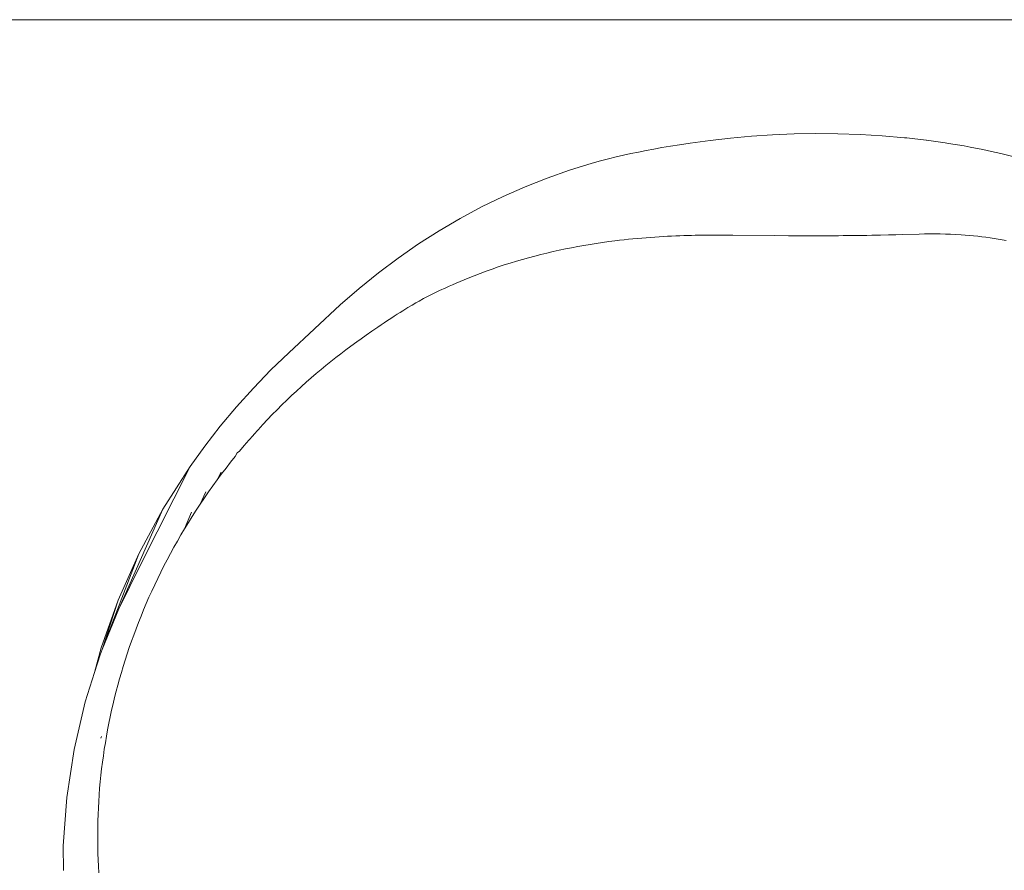
# Model space of a CAD drawing. Units: millimetres. Extents: x -4534 to 441173, y -3372 to 2674.
# Drawn here: x -231 to -176, y 1382 to 1430 of the extents above; entities that cross this region are included whole.
import ezdxf

# ---------------------------------------------------------------- set-up
doc = ezdxf.new("R2010")
doc.units = ezdxf.units.MM
doc.layers.add('Toestel 2D', color=7, linetype='Continuous', lineweight=20)

# ---------------------------------------------------------------- blocks, each defined once
blk = doc.blocks.new('WP-V6')
at = {"layer": 'Toestel 2D'}
for p, q in [((-339.266, 1785.204), (-5.735, 1785.204)), ((-75.664, 1778.385), (-76.794, 1778.233)), ((-74.509, 1778.515), (-75.664, 1778.385)), ((-73.332, 1778.622), (-74.509, 1778.515)), ((-72.135, 1778.702), (-73.332, 1778.622)), ((-70.921, 1778.755), (-72.135, 1778.702)), ((-69.692, 1778.777), (-70.921, 1778.755)), ((-68.451, 1778.768), (-69.692, 1778.777)), ((-67.202, 1778.726), (-68.451, 1778.768)), ((-65.95, 1778.651), (-67.202, 1778.726)), ((-64.698, 1778.541), (-65.95, 1778.651)), ((-64.568, 1778.531), (-64.698, 1778.541)), ((-64.568, 1778.531), (-64.269, 1778.491)), ((-63.475, 1778.411), (-64.269, 1778.491)), ((-63.45, 1778.396), (-63.475, 1778.411)), ((-62.394, 1778.263), (-63.45, 1778.396)), ((-79.281, 1777.82), (-79.709, 1777.735)), ((-78.841, 1777.902), (-79.281, 1777.82)), ((-78.386, 1777.983), (-78.841, 1777.902)), ((-77.907, 1778.063), (-78.386, 1777.983)), ((-77.384, 1778.146), (-77.907, 1778.063)), ((-76.794, 1778.233), (-77.384, 1778.146)), ((-62.211, 1778.217), (-62.394, 1778.263)), ((-61.328, 1778.088), (-62.211, 1778.217)), ((-60.985, 1778.004), (-61.328, 1778.088)), ((-60.279, 1777.886), (-60.985, 1778.004)), ((-59.775, 1777.758), (-60.279, 1777.886)), ((-81.404, 1777.349), (-81.854, 1777.232)), ((-80.973, 1777.456), (-81.404, 1777.349)), ((-80.55, 1777.554), (-80.973, 1777.456)), ((-80.131, 1777.647), (-80.55, 1777.554)), ((-79.709, 1777.735), (-80.131, 1777.647)), ((-59.251, 1777.659), (-59.775, 1777.758)), ((-58.585, 1777.479), (-59.251, 1777.659)), ((-83.598, 1776.711), (-84.858, 1776.27)), ((-82.331, 1777.1), (-83.598, 1776.711)), ((-81.854, 1777.232), (-82.331, 1777.1)), ((-84.858, 1776.27), (-86.107, 1775.777)), ((-86.107, 1775.777), (-87.345, 1775.232)), ((-87.345, 1775.232), (-88.568, 1774.635)), ((-88.568, 1774.635), (-89.774, 1773.989)), ((-89.774, 1773.989), (-90.961, 1773.293)), ((-90.961, 1773.293), (-92.127, 1772.548)), ((-80.018, 1772.835), (-80.27, 1772.81)), ((-79.767, 1772.859), (-80.018, 1772.835)), ((-79.519, 1772.88), (-79.767, 1772.859)), ((-79.272, 1772.901), (-79.519, 1772.88)), ((-79.027, 1772.919), (-79.272, 1772.901)), ((-78.785, 1772.936), (-79.027, 1772.919)), ((-78.545, 1772.952), (-78.785, 1772.936)), ((-78.307, 1772.966), (-78.545, 1772.952)), ((-78.071, 1772.979), (-78.307, 1772.966)), ((-77.839, 1772.99), (-78.071, 1772.979)), ((-77.609, 1773.001), (-77.839, 1772.99)), ((-77.382, 1773.01), (-77.609, 1773.001)), ((-77.157, 1773.018), (-77.382, 1773.01)), ((-76.936, 1773.025), (-77.157, 1773.018)), ((-76.718, 1773.031), (-76.936, 1773.025)), ((-76.503, 1773.036), (-76.718, 1773.031)), ((-76.292, 1773.041), (-76.503, 1773.036)), ((-76.084, 1773.044), (-76.292, 1773.041)), ((-75.88, 1773.047), (-76.084, 1773.044)), ((-75.679, 1773.049), (-75.88, 1773.047)), ((-75.483, 1773.05), (-75.679, 1773.049)), ((-75.29, 1773.051), (-75.483, 1773.05)), ((-75.101, 1773.051), (-75.29, 1773.051)), ((-74.736, 1773.05), (-75.101, 1773.051)), ((-74.388, 1773.048), (-74.736, 1773.05)), ((-74.388, 1773.048), (-72.029, 1773.022)), ((-72.029, 1773.022), (-71.248, 1773.015)), ((-71.248, 1773.015), (-70.57, 1773.012)), ((-70.027, 1773.01), (-70.57, 1773.012)), ((-69.489, 1773.01), (-70.027, 1773.01)), ((-69.222, 1773.011), (-69.489, 1773.01)), ((-68.956, 1773.012), (-69.222, 1773.011)), ((-68.689, 1773.013), (-68.956, 1773.012)), ((-68.423, 1773.015), (-68.689, 1773.013)), ((-68.157, 1773.017), (-68.423, 1773.015)), ((-67.89, 1773.019), (-68.157, 1773.017)), ((-67.623, 1773.022), (-67.89, 1773.019)), ((-67.354, 1773.026), (-67.623, 1773.022)), ((-67.085, 1773.03), (-67.354, 1773.026)), ((-66.814, 1773.034), (-67.085, 1773.03)), ((-66.541, 1773.039), (-66.814, 1773.034)), ((-66.288, 1773.044), (-66.541, 1773.039)), ((-66.045, 1773.049), (-66.288, 1773.044)), ((-65.591, 1773.06), (-66.045, 1773.049)), ((-65.181, 1773.07), (-65.591, 1773.06)), ((-64.817, 1773.081), (-65.181, 1773.07)), ((-64.817, 1773.081), (-63.865, 1773.109)), ((-63.568, 1773.116), (-63.865, 1773.109)), ((-63.271, 1773.119), (-63.568, 1773.116)), ((-62.975, 1773.118), (-63.271, 1773.119)), ((-62.679, 1773.115), (-62.975, 1773.118)), ((-62.384, 1773.107), (-62.679, 1773.115)), ((-62.089, 1773.096), (-62.384, 1773.107)), ((-61.794, 1773.082), (-62.089, 1773.096)), ((-61.5, 1773.064), (-61.794, 1773.082)), ((-61.264, 1773.047), (-61.5, 1773.064)), ((-61.029, 1773.027), (-61.264, 1773.047)), ((-60.795, 1773.005), (-61.029, 1773.027)), ((-60.561, 1772.98), (-60.795, 1773.005)), ((-60.328, 1772.953), (-60.561, 1772.98)), ((-60.096, 1772.924), (-60.328, 1772.953)), ((-59.864, 1772.892), (-60.096, 1772.924)), ((-59.633, 1772.858), (-59.864, 1772.892)), ((-59.403, 1772.821), (-59.633, 1772.858)), ((-59.174, 1772.782), (-59.403, 1772.821)), ((-92.127, 1772.548), (-93.27, 1771.755)), ((-83.834, 1772.267), (-84.181, 1772.194)), ((-83.486, 1772.337), (-83.834, 1772.267)), ((-83.137, 1772.402), (-83.486, 1772.337)), ((-82.789, 1772.465), (-83.137, 1772.402)), ((-82.439, 1772.523), (-82.789, 1772.465)), ((-82.089, 1772.578), (-82.439, 1772.523)), ((-81.739, 1772.63), (-82.089, 1772.578)), ((-81.388, 1772.678), (-81.739, 1772.63)), ((-81.036, 1772.723), (-81.388, 1772.678)), ((-80.779, 1772.754), (-81.036, 1772.723)), ((-80.524, 1772.783), (-80.779, 1772.754)), ((-80.27, 1772.81), (-80.524, 1772.783)), ((-58.946, 1772.74), (-59.174, 1772.782)), ((-93.27, 1771.755), (-94.387, 1770.917)), ((-85.912, 1771.771), (-86.257, 1771.674)), ((-85.566, 1771.864), (-85.912, 1771.771)), ((-85.221, 1771.952), (-85.566, 1771.864)), ((-84.874, 1772.037), (-85.221, 1771.952)), ((-84.528, 1772.117), (-84.874, 1772.037)), ((-84.181, 1772.194), (-84.528, 1772.117)), ((-87.629, 1771.248), (-87.969, 1771.132)), ((-87.288, 1771.361), (-87.629, 1771.248)), ((-86.945, 1771.469), (-87.288, 1771.361)), ((-86.602, 1771.574), (-86.945, 1771.469)), ((-86.257, 1771.674), (-86.602, 1771.574)), ((-94.387, 1770.917), (-95.478, 1770.033)), ((-89.32, 1770.623), (-89.552, 1770.528)), ((-88.984, 1770.757), (-89.32, 1770.623)), ((-88.647, 1770.886), (-88.984, 1770.757)), ((-88.308, 1771.011), (-88.647, 1770.886)), ((-87.969, 1771.132), (-88.308, 1771.011)), ((-90.589, 1770.075), (-90.938, 1769.912)), ((-90.4, 1770.161), (-90.589, 1770.075)), ((-90.201, 1770.25), (-90.4, 1770.161)), ((-89.993, 1770.341), (-90.201, 1770.25)), ((-89.776, 1770.434), (-89.993, 1770.341)), ((-89.552, 1770.528), (-89.776, 1770.434)), ((-95.478, 1770.033), (-96.538, 1769.106)), ((-91.495, 1769.639), (-91.838, 1769.462)), ((-91.241, 1769.765), (-91.495, 1769.639)), ((-90.938, 1769.912), (-91.241, 1769.765)), ((-96.538, 1769.106), (-99.437, 1766.412)), ((-92.727, 1768.955), (-93.01, 1768.781)), ((-92.479, 1769.102), (-92.727, 1768.955)), ((-92.266, 1769.226), (-92.479, 1769.102)), ((-92.089, 1769.326), (-92.266, 1769.226)), ((-91.838, 1769.462), (-92.089, 1769.326)), ((-93.502, 1768.469), (-93.684, 1768.35)), ((-93.329, 1768.58), (-93.502, 1768.469)), ((-93.165, 1768.684), (-93.329, 1768.58)), ((-93.01, 1768.781), (-93.165, 1768.684)), ((-94.416, 1767.86), (-94.589, 1767.741)), ((-94.238, 1767.981), (-94.416, 1767.86)), ((-94.056, 1768.104), (-94.238, 1767.981)), ((-93.871, 1768.227), (-94.056, 1768.104)), ((-93.684, 1768.35), (-93.871, 1768.227)), ((-95.072, 1767.404), (-95.355, 1767.203)), ((-94.756, 1767.625), (-95.072, 1767.404)), ((-94.589, 1767.741), (-94.756, 1767.625)), ((-95.95, 1766.773), (-96.23, 1766.566)), ((-95.6, 1767.027), (-95.95, 1766.773)), ((-95.355, 1767.203), (-95.6, 1767.027)), ((-99.437, 1766.412), (-100.458, 1765.436)), ((-96.51, 1766.354), (-96.789, 1766.138)), ((-96.23, 1766.566), (-96.51, 1766.354)), ((-97.348, 1765.693), (-97.627, 1765.464)), ((-97.069, 1765.918), (-97.348, 1765.693)), ((-96.789, 1766.138), (-97.069, 1765.918)), ((-100.458, 1765.436), (-101.445, 1764.419)), ((-97.905, 1765.23), (-98.183, 1764.991)), ((-97.627, 1765.464), (-97.905, 1765.23)), ((-98.737, 1764.501), (-99.012, 1764.248)), ((-98.46, 1764.748), (-98.737, 1764.501)), ((-98.183, 1764.991), (-98.46, 1764.748)), ((-101.445, 1764.419), (-102.396, 1763.364)), ((-99.287, 1763.992), (-99.561, 1763.73)), ((-99.012, 1764.248), (-99.287, 1763.992)), ((-99.833, 1763.464), (-100.105, 1763.193)), ((-99.561, 1763.73), (-99.833, 1763.464)), ((-102.396, 1763.364), (-103.31, 1762.272)), ((-100.375, 1762.918), (-100.644, 1762.638)), ((-100.105, 1763.193), (-100.375, 1762.918)), ((-103.31, 1762.272), (-104.185, 1761.145)), ((-100.911, 1762.353), (-101.177, 1762.064)), ((-100.644, 1762.638), (-100.911, 1762.353)), ((-101.462, 1761.746), (-101.704, 1761.471)), ((-101.414, 1761.803), (-101.462, 1761.746)), ((-101.441, 1761.77), (-101.462, 1761.746)), ((-101.414, 1761.803), (-101.441, 1761.77)), ((-101.177, 1762.064), (-101.414, 1761.803)), ((-101.964, 1761.167), (-102.223, 1760.858)), ((-101.704, 1761.471), (-101.964, 1761.167)), ((-104.185, 1761.145), (-105.019, 1759.985)), ((-102.359, 1760.76), (-102.479, 1760.545)), ((-102.223, 1760.858), (-102.359, 1760.76)), ((-102.734, 1760.227), (-102.986, 1759.904)), ((-102.479, 1760.545), (-102.734, 1760.227)), ((-105.019, 1759.985), (-107.798, 1754.468)), ((-105.019, 1759.985), (-106.557, 1757.572)), ((-103.263, 1759.678), (-103.484, 1759.244)), ((-103.236, 1759.577), (-103.484, 1759.244)), ((-102.986, 1759.904), (-103.236, 1759.577)), ((-103.484, 1759.244), (-103.729, 1758.907)), ((-104.449, 1757.865), (-104.125, 1758.56)), ((-103.972, 1758.564), (-104.212, 1758.217)), ((-103.729, 1758.907), (-103.972, 1758.564)), ((-104.449, 1757.865), (-104.676, 1757.52)), ((-104.212, 1758.217), (-104.449, 1757.865)), ((-106.557, 1757.572), (-109.046, 1751.954)), ((-106.557, 1757.572), (-107.913, 1755.052)), ((-104.943, 1757.407), (-105.326, 1756.478)), ((-104.676, 1757.52), (-104.898, 1757.173)), ((-105.115, 1756.826), (-105.326, 1756.478)), ((-104.898, 1757.173), (-105.115, 1756.826)), ((-105.326, 1756.478), (-105.533, 1756.129)), ((-105.735, 1755.78), (-105.932, 1755.429)), ((-105.533, 1756.129), (-105.735, 1755.78)), ((-107.913, 1755.052), (-109.979, 1749.665)), ((-107.913, 1755.052), (-109.078, 1752.442)), ((-106.125, 1755.078), (-106.312, 1754.726)), ((-105.932, 1755.429), (-106.125, 1755.078)), ((-106.312, 1754.726), (-106.495, 1754.374)), ((-107.798, 1754.468), (-109.046, 1751.954)), ((-106.672, 1754.021), (-106.846, 1753.668)), ((-106.495, 1754.374), (-106.672, 1754.021)), ((-106.846, 1753.668), (-107.014, 1753.315)), ((-107.178, 1752.961), (-107.337, 1752.607)), ((-107.014, 1753.315), (-107.178, 1752.961)), ((-109.078, 1752.442), (-110.042, 1749.76)), ((-109.078, 1752.442), (-109.979, 1749.665)), ((-107.337, 1752.607), (-107.491, 1752.252)), ((-109.046, 1751.954), (-109.979, 1749.665)), ((-107.641, 1751.898), (-107.787, 1751.543)), ((-107.491, 1752.252), (-107.641, 1751.898)), ((-107.928, 1751.189), (-108.064, 1750.834)), ((-107.787, 1751.543), (-107.928, 1751.189)), ((-108.064, 1750.834), (-108.196, 1750.48)), ((-108.323, 1750.125), (-108.446, 1749.771)), ((-108.196, 1750.48), (-108.323, 1750.125)), ((-110.042, 1749.76), (-110.412, 1748.365)), ((-109.979, 1749.665), (-110.096, 1749.361)), ((-108.446, 1749.771), (-108.565, 1749.417)), ((-110.096, 1749.361), (-110.412, 1748.365)), ((-108.679, 1749.063), (-108.789, 1748.71)), ((-108.565, 1749.417), (-108.679, 1749.063)), ((-110.938, 1746.708), (-110.412, 1748.365)), ((-108.789, 1748.71), (-108.894, 1748.357)), ((-108.996, 1748.005), (-109.093, 1747.653)), ((-108.894, 1748.357), (-108.996, 1748.005)), ((-109.186, 1747.302), (-109.274, 1746.951)), ((-109.093, 1747.653), (-109.186, 1747.302)), ((-110.938, 1746.708), (-111.567, 1744.015)), ((-109.274, 1746.951), (-109.359, 1746.601)), ((-109.443, 1746.236), (-109.523, 1745.87)), ((-109.359, 1746.601), (-109.443, 1746.236)), ((-109.523, 1745.87), (-109.598, 1745.504)), ((-109.67, 1745.137), (-109.737, 1744.77)), ((-109.598, 1745.504), (-109.67, 1745.137)), ((-110.013, 1744.747), (-110.052, 1744.652)), ((-109.737, 1744.77), (-109.8, 1744.403)), ((-111.567, 1744.015), (-111.979, 1741.302)), ((-109.858, 1744.035), (-109.913, 1743.667)), ((-109.8, 1744.403), (-109.858, 1744.035)), ((-109.913, 1743.667), (-109.963, 1743.299)), ((-110.009, 1742.931), (-110.05, 1742.563)), ((-109.963, 1743.299), (-110.009, 1742.931)), ((-110.05, 1742.563), (-110.088, 1742.195)), ((-110.121, 1741.827), (-110.15, 1741.459)), ((-110.088, 1742.195), (-110.121, 1741.827)), ((-111.979, 1741.302), (-112.172, 1738.59)), ((-110.15, 1741.459), (-110.174, 1741.091)), ((-110.195, 1740.723), (-110.211, 1740.355)), ((-110.174, 1741.091), (-110.195, 1740.723)), ((-110.211, 1740.355), (-110.222, 1739.988)), ((-110.23, 1739.621), (-110.233, 1739.254)), ((-110.222, 1739.988), (-110.23, 1739.621)), ((-110.233, 1739.254), (-110.231, 1738.888)), ((-112.172, 1738.59), (-112.157, 1737.184)), ((-110.231, 1738.888), (-110.226, 1738.522)), ((-110.226, 1738.522), (-110.216, 1738.157)), ((-110.216, 1738.157), (-110.202, 1737.792)), ((-110.202, 1737.792), (-110.183, 1737.428)), ((-110.183, 1737.428), (-110.161, 1737.064))]:
    blk.add_line(p, q, dxfattribs=at)

msp = doc.modelspace()

# ---------------------------------------------------------------- block references
msp.add_blockref('WP-V6', (-116.472, -355.053))

doc.saveas('drawing.dxf')
